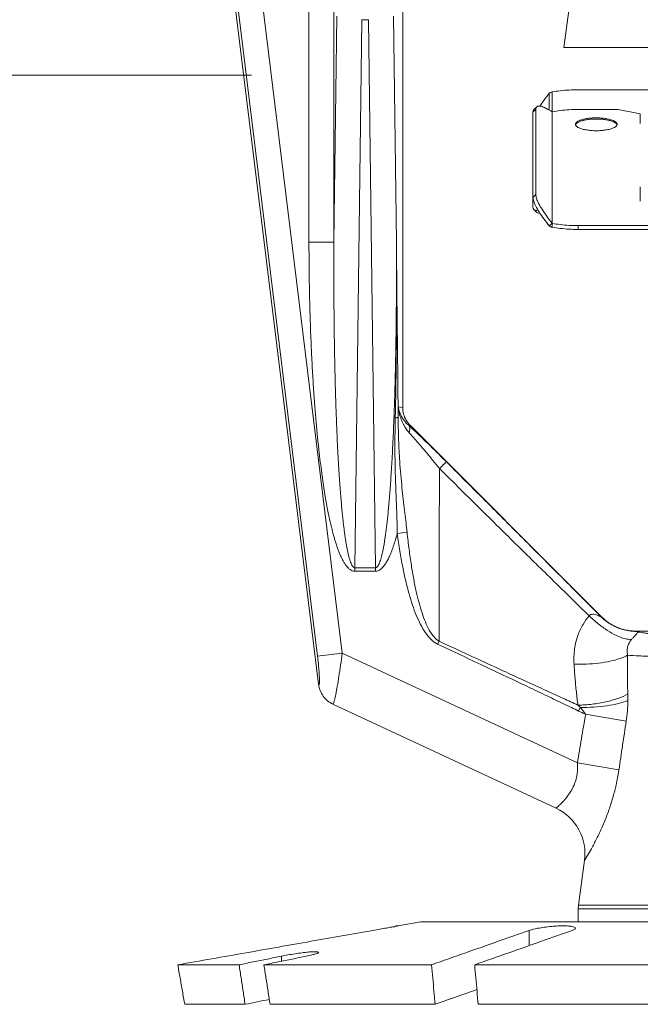
# Model space of a CAD drawing. Extents: x -1.86 to 3.41, y 24.51 to 28.22.
# Drawn here: x -1.06 to -0.67, y 26.08 to 26.7 of the extents above; entities that cross this region are included whole.
import ezdxf

# ---------------------------------------------------------------- set-up
doc = ezdxf.new("R2010")
doc.units = 0
doc.header["$LTSCALE"] = 0.5
doc.header["$MEASUREMENT"] = 0
doc.layers.get('0').update_dxf_attribs({"linetype": 'CONTINUOUS'})

msp = doc.modelspace()

# ---------------------------------------------------------------- linework, layer by layer
at = {"lineweight": 20}
for p, q in [((-0.877, 26.87233), (-0.877, 26.55834)), ((-0.86133, 26.87233), (-0.86133, 26.55834)), ((-0.9279, 26.74431), (-0.87099, 26.2809)), ((-0.87165, 26.2985), (-0.92637, 26.74421)), ((-0.85609, 26.30041), (-0.91082, 26.74612)), ((-0.81814, 26.45452), (-0.81814, 26.72898)), ((-0.71697, 26.68035), (-0.71163, 26.72096)), ((-0.85958, 26.70005), (-0.86133, 26.55834)), ((-0.82389, 26.70005), (-0.82215, 26.55834)), ((-0.84391, 26.69786), (-0.84814, 26.35396)), ((-0.83956, 26.69786), (-0.84391, 26.69786)), ((-0.83956, 26.69786), (-0.83533, 26.35396)), ((-0.71697, 26.68035), (-0.51026, 26.68035)), ((-0.72615, 26.65168), (-0.72615, 26.64107)), ((-0.72437, 26.6525), (-0.72437, 26.64011)), ((-0.66396, 26.65391), (-0.70801, 26.65391)), ((-0.73461, 26.64158), (-0.73639, 26.63988)), ((-0.73639, 26.63988), (-0.73639, 26.58031)), ((-0.73405, 26.6432), (-0.73583, 26.64151)), ((-0.73461, 26.5881), (-0.73461, 26.64158)), ((-0.72437, 26.57008), (-0.72437, 26.64011)), ((-0.70801, 26.64153), (-0.68284, 26.64153)), ((-0.68284, 26.64153), (-0.66899, 26.63889)), ((-0.66899, 26.63889), (-0.66899, 26.63263)), ((-0.66899, 26.59301), (-0.66899, 26.58402)), ((-0.73461, 26.5881), (-0.73639, 26.5864)), ((-0.73405, 26.57699), (-0.73583, 26.57868)), ((-0.72437, 26.5702), (-0.72615, 26.56851)), ((-0.72437, 26.57008), (-0.72437, 26.56769)), ((-0.70801, 26.56867), (-0.70801, 26.56628)), ((-0.51922, 26.56867), (-0.70801, 26.56867)), ((-0.51922, 26.56628), (-0.70801, 26.56628)), ((-0.877, 26.55834), (-0.86133, 26.55834)), ((-0.82091, 26.45494), (-0.81814, 26.45452)), ((-0.8146, 26.44357), (-0.81353, 26.4434)), ((-0.81353, 26.4434), (-0.69355, 26.32342)), ((-0.81541, 26.37633), (-0.82159, 26.3755)), ((-0.84814, 26.35177), (-0.84814, 26.35396)), ((-0.84814, 26.35396), (-0.83533, 26.35396)), ((-0.84814, 26.35177), (-0.83533, 26.35177)), ((-0.83533, 26.35177), (-0.83533, 26.35396)), ((-0.6607, 26.31422), (-0.67061, 26.31422)), ((-0.79537, 26.3079), (-0.79623, 26.30608)), ((-0.87165, 26.2985), (-0.85609, 26.30041)), ((-0.85609, 26.30041), (-0.70843, 26.23155)), ((-0.7219, 26.20311), (-0.86195, 26.26842)), ((-0.70671, 26.2663), (-0.70775, 26.26412)), ((-0.70338, 26.26203), (-0.67785, 26.25777)), ((-0.70843, 26.23155), (-0.68245, 26.22729)), ((-0.70787, 26.14223), (-0.70402, 26.17033)), ((-0.70801, 26.14009), (-0.70787, 26.14223)), ((-0.70801, 26.13185), (-0.70801, 26.14009)), ((-0.70801, 26.14009), (-0.51922, 26.14009)), ((-0.51937, 26.14223), (-0.70787, 26.14223)), ((-0.82129, 26.12929), (-0.80678, 26.13185)), ((-0.42045, 26.13185), (-0.80678, 26.13185)), ((-0.73877, 26.11693), (-0.73877, 26.12645)), ((-0.89435, 26.1071), (-0.89435, 26.11027)), ((-0.95938, 26.10488), (-0.92086, 26.10488)), ((-0.90525, 26.10488), (-0.80001, 26.10488)), ((-0.77298, 26.10488), (-0.62922, 26.10488)), ((-0.955, 26.08009), (-0.91707, 26.08009)), ((-0.90146, 26.08009), (-0.79783, 26.08009)), ((-0.77079, 26.08009), (-0.62922, 26.08009))]:
    msp.add_line(p, q, dxfattribs=at)
at = {"color": 7, "lineweight": 20}
msp.add_line((-0.9131, 26.66299), (-1.33258, 26.66299), dxfattribs=at)
at = {"lineweight": 20}
msp.add_lwpolyline([(-0.72437, 26.64011), (-0.72438, 26.64006), (-0.7244, 26.64001)], dxfattribs=at)
msp.add_arc((-0.7352, 26.1746), 0.03146, 352.21385, 65.00033, dxfattribs=at)
for points, start_tangent, end_tangent in [([(-0.72615, 26.65168), (-0.72963, 26.64717), (-0.73211, 26.64357)], (-0.630585, -0.77612), (-0.542537, -0.840032)), ([(-0.72437, 26.6525), (-0.72502, 26.65238), (-0.72563, 26.6521), (-0.72615, 26.65168)], (-0.998225, -0.059561), (-0.692989, -0.720948)), ([(-0.70801, 26.65391), (-0.71373, 26.65375), (-0.71923, 26.65328), (-0.72437, 26.6525)], (-1, 0), (-0.982881, -0.184239)), ([(-0.73639, 26.63988), (-0.73594, 26.64139), (-0.73582, 26.64151)], (0, 1), (0.74703, 0.664791)), ([(-0.73461, 26.64158), (-0.73416, 26.64308), (-0.73404, 26.6432)], (0, 1), (0.74703, 0.664791)), ([(-0.73404, 26.6432), (-0.73285, 26.64368), (-0.73071, 26.64335), (-0.72785, 26.6421), (-0.72442, 26.64003)], (0.74703, 0.664791), (0.830529, -0.556975)), ([(-0.72442, 26.64003), (-0.7244, 26.64001)], (0.830529, -0.556976), (0.830247, -0.557396)), ([(-0.7244, 26.64001), (-0.72437, 26.63999)], (0.830247, -0.557396), (0.829986, -0.557785)), ([(-0.72437, 26.64011), (-0.71923, 26.64089), (-0.71373, 26.64137), (-0.70801, 26.64153)], (0.982881, 0.184239), (1, 0)), ([(-0.70976, 26.63223), (-0.70968, 26.63271), (-0.70892, 26.63366), (-0.70746, 26.63451), (-0.70536, 26.63524), (-0.70277, 26.63579), (-0.69981, 26.63614), (-0.69668, 26.63626)], (0, 1), (1, 0)), ([(-0.70963, 26.63163), (-0.70968, 26.63174), (-0.70976, 26.63223)], (-0.409695, 0.912222), (0, 1)), ([(-0.70971, 26.63187), (-0.70968, 26.63199), (-0.70963, 26.6321)], (0.240362, 0.970683), (0.409247, 0.912424)), ([(-0.70963, 26.6321), (-0.70892, 26.63294), (-0.70746, 26.6338), (-0.70537, 26.63452), (-0.70276, 26.63508), (-0.69982, 26.63542), (-0.69668, 26.63554)], (0.409247, 0.912424), (1, 0)), ([(-0.69668, 26.63626), (-0.69355, 26.63614), (-0.6906, 26.63579), (-0.68801, 26.63524), (-0.68591, 26.63451), (-0.68445, 26.63366), (-0.68369, 26.63271), (-0.68361, 26.63223)], (1, 0), (0, -1)), ([(-0.69668, 26.63554), (-0.69355, 26.63542), (-0.6906, 26.63508), (-0.688, 26.63452), (-0.68591, 26.6338), (-0.68445, 26.63294), (-0.68373, 26.6321)], (1, 0), (0.409247, -0.912424)), ([(-0.68361, 26.63223), (-0.68369, 26.63174), (-0.68373, 26.63163)], (0, -1), (-0.409695, -0.912222)), ([(-0.68373, 26.6321), (-0.68369, 26.63199), (-0.68365, 26.63187)], (0.409247, -0.912424), (0.240362, -0.970683)), ([(-0.69668, 26.6282), (-0.69981, 26.62831), (-0.70277, 26.62866), (-0.70536, 26.62921), (-0.70746, 26.62994), (-0.70892, 26.63079), (-0.70963, 26.63163)], (-1, 0), (-0.409695, 0.912222)), ([(-0.68373, 26.63163), (-0.68445, 26.63079), (-0.68591, 26.62994), (-0.68801, 26.62921), (-0.6906, 26.62866), (-0.69355, 26.62831), (-0.69668, 26.6282)], (-0.409695, -0.912222), (-1, 0)), ([(-0.72615, 26.56851), (-0.72963, 26.57302), (-0.73249, 26.57722), (-0.73463, 26.58095), (-0.73594, 26.58405), (-0.73639, 26.5864)], (-0.630585, 0.77612), (0, 1)), ([(-0.72437, 26.5702), (-0.72785, 26.57471), (-0.73071, 26.57892), (-0.73285, 26.58264), (-0.73416, 26.58574), (-0.73461, 26.5881)], (-0.630585, 0.77612), (0, 1)), ([(-0.73639, 26.58031), (-0.73594, 26.5788), (-0.73582, 26.57868)], (0, -1), (0.74703, -0.664791)), ([(-0.73582, 26.57868), (-0.73463, 26.57821), (-0.73316, 26.57834)], (0.74703, -0.664791), (0.968702, 0.248226)), ([(-0.73404, 26.57699), (-0.73285, 26.57651), (-0.73208, 26.57651)], (0.74703, -0.664791), (0.994223, 0.107336)), ([(-0.72437, 26.56769), (-0.72502, 26.56781), (-0.72563, 26.56809), (-0.72615, 26.56851)], (-0.998225, 0.059561), (-0.692989, 0.720948)), ([(-0.70801, 26.56867), (-0.71373, 26.56883), (-0.71923, 26.56931), (-0.72437, 26.57008)], (-1, 0), (-0.982881, 0.184239)), ([(-0.70801, 26.56628), (-0.71373, 26.56644), (-0.71923, 26.56691), (-0.72437, 26.56769)], (-1, 0), (-0.982881, 0.184239)), ([(-0.877, 26.55834), (-0.87689, 26.53975), (-0.8766, 26.52266), (-0.87615, 26.50693), (-0.87558, 26.49246), (-0.87492, 26.47919), (-0.87418, 26.46702), (-0.87338, 26.45588), (-0.87254, 26.44571), (-0.87167, 26.43643), (-0.87078, 26.42798), (-0.86988, 26.42031), (-0.86898, 26.41334), (-0.86809, 26.40703), (-0.86721, 26.40134), (-0.86634, 26.39621), (-0.8655, 26.3916), (-0.86468, 26.38745), (-0.86388, 26.38372), (-0.86311, 26.38036), (-0.86236, 26.37732), (-0.86163, 26.37454), (-0.8609, 26.37199), (-0.86018, 26.3696), (-0.85943, 26.36735), (-0.85865, 26.36517), (-0.85782, 26.36303), (-0.8569, 26.36093), (-0.8559, 26.3589), (-0.85483, 26.35703), (-0.8537, 26.35537), (-0.8525, 26.35397), (-0.85122, 26.35286), (-0.84979, 26.35208), (-0.84814, 26.35177)], (0.000002, -1), (0.999906, 0.013724)), ([(-0.86133, 26.55834), (-0.86138, 26.53994), (-0.86134, 26.52301), (-0.86121, 26.50743), (-0.86101, 26.49312), (-0.86076, 26.47997), (-0.86047, 26.46793), (-0.86014, 26.45691), (-0.85978, 26.44684), (-0.8594, 26.43765), (-0.859, 26.4293), (-0.8586, 26.4217), (-0.85819, 26.41481), (-0.85778, 26.40857), (-0.85738, 26.40293), (-0.85697, 26.39786), (-0.85658, 26.3933), (-0.8562, 26.3892), (-0.85582, 26.38551), (-0.85546, 26.38218), (-0.8551, 26.37917), (-0.85475, 26.37643), (-0.8544, 26.3739), (-0.85405, 26.37155), (-0.85369, 26.36932), (-0.85332, 26.36717), (-0.85291, 26.36506), (-0.85246, 26.36297), (-0.85198, 26.36098), (-0.85145, 26.35913), (-0.8509, 26.35749), (-0.85031, 26.35612), (-0.84967, 26.35502), (-0.84896, 26.35426), (-0.84814, 26.35396)], (-0.006087, -0.999981), (0.999727, 0.023352)), ([(-0.83533, 26.35396), (-0.83459, 26.3542), (-0.83392, 26.35485), (-0.8333, 26.35584), (-0.83273, 26.35711), (-0.8322, 26.35857), (-0.83171, 26.36019), (-0.83125, 26.36195), (-0.83082, 26.36383), (-0.8304, 26.36586), (-0.83, 26.36806), (-0.8296, 26.37045), (-0.8292, 26.37304), (-0.8288, 26.37588), (-0.8284, 26.37897), (-0.828, 26.38235), (-0.8276, 26.38604), (-0.8272, 26.39003), (-0.8268, 26.39437), (-0.8264, 26.39908), (-0.82601, 26.40418), (-0.82562, 26.40969), (-0.82523, 26.41567), (-0.82485, 26.42215), (-0.82448, 26.42917), (-0.82412, 26.43679), (-0.82377, 26.44505), (-0.82344, 26.45399), (-0.82313, 26.46368), (-0.82285, 26.47418), (-0.8226, 26.48559), (-0.82238, 26.498), (-0.82222, 26.5114), (-0.82212, 26.52581), (-0.82209, 26.54138), (-0.82215, 26.55834)], (0.999833, -0.018284), (-0.006087, 0.999981)), ([(-0.82215, 26.55834), (-0.82204, 26.52037), (-0.82225, 26.48356), (-0.82284, 26.44793)], (0.007046, -0.999975), (-0.022504, -0.999747)), ([(-0.82215, 26.55834), (-0.82175, 26.52056), (-0.82136, 26.48393), (-0.821, 26.44852)], (0.010621, -0.999944), (0.010057, -0.999949)), ([(-0.82091, 26.45494), (-0.82096, 26.45173), (-0.821, 26.44852)], (-0.013706, -0.999906), (-0.013955, -0.999903)), ([(-0.82091, 26.45494), (-0.82065, 26.45277), (-0.82009, 26.45004), (-0.81912, 26.44702), (-0.81774, 26.44396), (-0.816, 26.44113), (-0.81408, 26.43873)], (0.079471, -0.996837), (0.673914, -0.73881)), ([(-0.82091, 26.45494), (-0.82062, 26.45342), (-0.82005, 26.45151), (-0.81913, 26.44939), (-0.81786, 26.44725), (-0.81631, 26.44526), (-0.8146, 26.44357)], (0.145599, -0.989344), (0.750431, -0.660949)), ([(-0.81407, 26.44397), (-0.81603, 26.44666), (-0.8176, 26.45046), (-0.81814, 26.45452)], (-0.670923, 0.741527), (0, 1)), ([(-0.82284, 26.44793), (-0.82301, 26.43702), (-0.82303, 26.427), (-0.82292, 26.41777), (-0.8227, 26.40924), (-0.82243, 26.40137), (-0.82214, 26.3941), (-0.82189, 26.38739), (-0.82169, 26.3812), (-0.82159, 26.3755)], (-0.022385, -0.999749), (0.010178, -0.999948)), ([(-0.821, 26.44845), (-0.8213, 26.44827), (-0.82192, 26.44809), (-0.82284, 26.44793)], (-0.604108, -0.796903), (-0.98963, -0.143643)), ([(-0.821, 26.44845), (-0.82083, 26.43768), (-0.82046, 26.42779), (-0.8199, 26.41866), (-0.81919, 26.41021), (-0.81841, 26.40239), (-0.81759, 26.39513), (-0.81679, 26.38839), (-0.81606, 26.38214), (-0.81541, 26.37633)], (0.005503, -0.999985), (0.105232, -0.994448)), ([(-0.8146, 26.44357), (-0.8139, 26.44226), (-0.81372, 26.44061), (-0.81408, 26.43873)], (0.660082, -0.751193), (-0.307186, -0.95165)), ([(-0.8146, 26.44357), (-0.81394, 26.44296)], (0.736438, -0.676505), (0.734669, -0.678426)), ([(-0.81353, 26.4434), (-0.81407, 26.44397)], (-0.707107, 0.707107), (-0.670923, 0.741527)), ([(-0.81394, 26.44296), (-0.8118, 26.44096), (-0.80854, 26.43789), (-0.80481, 26.43431), (-0.8006, 26.43022), (-0.79591, 26.4256), (-0.79074, 26.42046)], (0.734669, -0.678426), (0.706935, -0.707278)), ([(-0.81408, 26.43873), (-0.81184, 26.43623), (-0.80924, 26.43327), (-0.80627, 26.4298), (-0.8029, 26.4258), (-0.79916, 26.42127), (-0.79505, 26.41621)], (0.673887, -0.738835), (0.62773, -0.778431)), ([(-0.79505, 26.41621), (-0.79524, 26.37704), (-0.79535, 26.34097), (-0.79537, 26.3079)], (-0.005562, -0.999985), (0.000716, -1)), ([(-0.79074, 26.42046), (-0.79138, 26.41985), (-0.79291, 26.41834), (-0.79505, 26.41621)], (-0.768587, -0.639746), (-0.708079, -0.706133)), ([(-0.79505, 26.41621), (-0.76854, 26.39001), (-0.74421, 26.36605), (-0.72183, 26.34409), (-0.70113, 26.32388)], (0.710811, -0.703383), (0.71677, -0.697309)), ([(-0.79074, 26.42046), (-0.7631, 26.39281), (-0.7379, 26.36758), (-0.71484, 26.34451), (-0.69361, 26.32325)], (0.70693, -0.707283), (0.706639, -0.707575)), ([(-0.82159, 26.3755), (-0.8227, 26.37156), (-0.82384, 26.36795), (-0.82501, 26.36466), (-0.82623, 26.36169), (-0.82751, 26.35903), (-0.82886, 26.35669), (-0.83031, 26.3547), (-0.83189, 26.35313), (-0.8336, 26.35211), (-0.83533, 26.35177)], (-0.258199, -0.966092), (-0.999961, 0.008866)), ([(-0.82159, 26.3755), (-0.81993, 26.3644), (-0.81814, 26.35444), (-0.81623, 26.34558), (-0.8142, 26.33768), (-0.81202, 26.33061), (-0.80963, 26.32421), (-0.80693, 26.31836), (-0.80385, 26.31321), (-0.80033, 26.30898), (-0.79623, 26.30608)], (0.133721, -0.991019), (0.903864, -0.427819)), ([(-0.81541, 26.37633), (-0.81413, 26.36537), (-0.81273, 26.35553), (-0.81124, 26.34679), (-0.80964, 26.339), (-0.80792, 26.33203), (-0.80604, 26.32573), (-0.80391, 26.31999), (-0.80147, 26.31493), (-0.79868, 26.31079), (-0.79537, 26.3079)], (0.105203, -0.994451), (0.865767, -0.500447)), ([(-0.70113, 26.32388), (-0.70497, 26.31848), (-0.70818, 26.31158), (-0.71024, 26.3032), (-0.71061, 26.29355)], (-0.649178, -0.760636), (0.063557, -0.997978)), ([(-0.69361, 26.32325), (-0.69366, 26.32322), (-0.6939, 26.32331), (-0.69439, 26.32353), (-0.69514, 26.32387), (-0.69615, 26.32427), (-0.69741, 26.32465), (-0.69887, 26.32483), (-0.70018, 26.32458), (-0.70113, 26.32388)], (0.460738, -0.887536), (-0.64714, -0.762371)), ([(-0.70113, 26.32388), (-0.69542, 26.31883), (-0.68957, 26.3146), (-0.68392, 26.31143), (-0.67881, 26.30952), (-0.67453, 26.30898)], (0.717014, -0.697058), (0.99909, 0.042646)), ([(-0.69355, 26.32342), (-0.69358, 26.32334), (-0.69361, 26.32325)], (-0.382854, -0.923809), (-0.363026, -0.931779)), ([(-0.69361, 26.32325), (-0.68695, 26.31818), (-0.67918, 26.31504), (-0.67086, 26.31406)], (0.707955, -0.706257), (0.999874, 0.01586)), ([(-0.67085, 26.31422), (-0.67709, 26.31475), (-0.68313, 26.31652), (-0.6887, 26.31945), (-0.69355, 26.32342)], (-0.999885, -0.015183), (-0.707108, 0.707106)), ([(-0.67086, 26.31406), (-0.67082, 26.3139), (-0.67079, 26.31373), (-0.67079, 26.31352), (-0.67085, 26.31326), (-0.67105, 26.3129), (-0.67147, 26.31235), (-0.67225, 26.31148), (-0.67332, 26.31032), (-0.67453, 26.30898)], (0.277188, -0.960816), (-0.663135, -0.748499)), ([(-0.67085, 26.31422), (-0.67087, 26.31414)], (-0.379866, -0.925041), (-0.059749, -0.998213)), ([(-0.67087, 26.31414), (-0.67086, 26.31406)], (-0.059749, -0.998213), (0.276461, -0.961025)), ([(-0.67061, 26.31422), (-0.67074, 26.31422), (-0.67085, 26.31422)], (-1, -0.000003), (-0.999885, -0.015183)), ([(-0.67073, 26.31406), (-0.67062, 26.31414), (-0.67062, 26.31419)], (-0.537163, 0.843479), (-0.026512, 0.999648)), ([(-0.66359, 26.31269), (-0.66573, 26.31295), (-0.66919, 26.31349), (-0.67073, 26.31406)], (-0.995562, 0.094105), (-0.537163, 0.843478)), ([(-0.67062, 26.31419), (-0.67061, 26.31422)], (-0.026512, 0.999648), (0.379754, 0.925088)), ([(-0.79623, 26.30608), (-0.78184, 26.29929), (-0.76739, 26.29247), (-0.75327, 26.28579), (-0.73986, 26.27943), (-0.72754, 26.27357), (-0.7167, 26.2684), (-0.70775, 26.26412)], (0.904598, -0.426265), (0.901918, -0.431906)), ([(-0.79537, 26.3079), (-0.78138, 26.30144), (-0.76731, 26.29495), (-0.75352, 26.2886), (-0.74036, 26.28255), (-0.72817, 26.27696), (-0.71731, 26.27198), (-0.70819, 26.26781)], (0.907836, -0.419325), (0.9095, -0.415704)), ([(-0.67453, 26.30898), (-0.6758, 26.30721), (-0.67678, 26.30496), (-0.67725, 26.30224), (-0.677, 26.29913)], (-0.661709, -0.749761), (0.208503, -0.978022)), ([(-0.87099, 26.2809), (-0.8707, 26.28082), (-0.87049, 26.28161), (-0.87042, 26.28344), (-0.87051, 26.28622), (-0.87075, 26.28979), (-0.87113, 26.29396), (-0.87165, 26.2985)], (0.588101, -0.808787), (-0.121856, 0.992548)), ([(-0.86195, 26.26842), (-0.86157, 26.26894), (-0.86098, 26.27094), (-0.86019, 26.27454), (-0.85925, 26.27958), (-0.85823, 26.28575), (-0.85716, 26.29281), (-0.85609, 26.30041)], (0.906702, -0.421772), (0.133085, 0.991105)), ([(-0.71061, 26.29355), (-0.7028, 26.29356), (-0.69508, 26.29418), (-0.68792, 26.29536), (-0.68177, 26.29705), (-0.677, 26.29913)], (0.999231, -0.039214), (0.871435, 0.490511)), ([(-0.677, 26.29913), (-0.67707, 26.29078), (-0.67703, 26.28268), (-0.67687, 26.27485)], (-0.014933, -0.999889), (0.028474, -0.999595)), ([(-0.61362, 26.29759), (-0.62639, 26.29764), (-0.63876, 26.29778), (-0.65035, 26.298), (-0.6608, 26.29831), (-0.66978, 26.29869), (-0.677, 26.29913)], (-1, 0.000017), (-0.997286, 0.073626)), ([(-0.71061, 26.29355), (-0.70997, 26.28474), (-0.70916, 26.27616), (-0.70819, 26.26781)], (0.063497, -0.997982), (0.127907, -0.991786)), ([(-0.87099, 26.2809), (-0.87001, 26.277), (-0.86804, 26.27342), (-0.86531, 26.27053), (-0.86195, 26.26842)], (0.121134, -0.992636), (0.90633, -0.422571)), ([(-0.70819, 26.26781), (-0.69924, 26.26839), (-0.69058, 26.26985), (-0.68292, 26.27206), (-0.67687, 26.27485)], (0.999898, 0.014248), (0.86023, 0.509906)), ([(-0.67687, 26.27485), (-0.67683, 26.27279), (-0.67684, 26.27074)], (0.028169, -0.999603), (-0.010705, -0.999943)), ([(-0.70819, 26.26781), (-0.70742, 26.26705), (-0.70671, 26.2663)], (0.715049, -0.699074), (0.685178, -0.728376)), ([(-0.70671, 26.2663), (-0.69817, 26.26655), (-0.68995, 26.26742), (-0.68266, 26.26885), (-0.67683, 26.27074)], (0.999964, -0.008469), (0.922378, 0.38629)), ([(-0.67684, 26.27074), (-0.67713, 26.26406), (-0.67785, 26.25777)], (-0.010905, -0.999941), (-0.149645, -0.98874)), ([(-0.70338, 26.26203), (-0.70594, 26.24664), (-0.70843, 26.23155)], (-0.164699, -0.986344), (-0.161938, -0.986801)), ([(-0.70775, 26.26412), (-0.70556, 26.26308), (-0.70338, 26.26203)], (0.901919, -0.431906), (0.901652, -0.432463)), ([(-0.70671, 26.2663), (-0.70472, 26.264), (-0.70338, 26.26203)], (0.684945, -0.728595), (0.496215, -0.868199)), ([(-0.67785, 26.25777), (-0.68018, 26.24238), (-0.68245, 26.22729)], (-0.149628, -0.988742), (-0.148684, -0.988885)), ([(-0.70843, 26.23155), (-0.70834, 26.2281), (-0.70868, 26.22442), (-0.70955, 26.22057), (-0.71105, 26.21664), (-0.71318, 26.21281), (-0.71577, 26.20928), (-0.71837, 26.2064), (-0.72037, 26.20447), (-0.72154, 26.20342), (-0.7219, 26.20311)], (0.07527, -0.997163), (-0.75956, -0.650437)), ([(-0.68245, 26.22729), (-0.68354, 26.22103), (-0.68506, 26.21421), (-0.68712, 26.20686), (-0.68977, 26.19913), (-0.69295, 26.19133), (-0.69645, 26.18392), (-0.69974, 26.17767), (-0.70219, 26.17339), (-0.7036, 26.17104), (-0.70402, 26.17033)], (-0.148658, -0.988889), (-0.521737, -0.853106)), ([(-0.95938, 26.10488), (-0.91653, 26.11243), (-0.87568, 26.11962), (-0.83689, 26.12645)], (0.984838, 0.173477), (0.98488, 0.173238)), ([(-0.83689, 26.12645), (-0.83246, 26.12724), (-0.82839, 26.12797), (-0.82503, 26.12859), (-0.82266, 26.12904), (-0.82134, 26.12928)], (0.98488, 0.173238), (0.177375, -0.984143)), ([(-0.82144, 26.12927), (-0.82145, 26.12926), (-0.8218, 26.1292)], (-0.982527, -0.186121), (-0.982591, -0.185784)), ([(-0.82134, 26.12928), (-0.82144, 26.12927)], (0.177546, -0.984112), (-0.982527, -0.186121)), ([(-0.73877, 26.12645), (-0.75814, 26.11963), (-0.77856, 26.11244), (-0.80001, 26.10488)], (-0.943329, -0.331859), (-0.943181, -0.332278)), ([(-0.77298, 26.10488), (-0.75156, 26.11243), (-0.73113, 26.11962), (-0.71174, 26.12645)], (0.943181, 0.332278), (0.943329, 0.331859)), ([(-0.73877, 26.12645), (-0.73599, 26.12724), (-0.73234, 26.12797), (-0.72811, 26.12859), (-0.72368, 26.12904), (-0.7194, 26.12927), (-0.71559, 26.12926), (-0.71256, 26.12903), (-0.71052, 26.12859), (-0.70967, 26.12797), (-0.70967, 26.12785)], (0.943329, 0.331859), (-0.173987, -0.984748)), ([(-0.70967, 26.12785), (-0.71008, 26.12723), (-0.71174, 26.12645)], (-0.173987, -0.984748), (-0.943329, -0.331859)), ([(-0.89435, 26.11027), (-0.89019, 26.11106), (-0.88573, 26.11179), (-0.88135, 26.1124), (-0.87742, 26.11284), (-0.87424, 26.11307), (-0.87205, 26.11306), (-0.87101, 26.11284), (-0.87103, 26.11273)], (0.979943, 0.199277), (-0.263731, -0.964596)), ([(-0.89435, 26.11027), (-0.9031, 26.10849), (-0.91194, 26.1067), (-0.92086, 26.10488)], (-0.979943, -0.199277), (-0.979935, -0.199317)), ([(-0.90525, 26.10488), (-0.89633, 26.1067), (-0.8875, 26.10849), (-0.87874, 26.11027)], (0.979935, 0.199317), (0.979943, 0.199277)), ([(-0.87103, 26.11273), (-0.87121, 26.1124), (-0.87265, 26.11179), (-0.87523, 26.11106), (-0.87874, 26.11027)], (-0.263731, -0.964596), (-0.979943, -0.199277)), ([(-0.95938, 26.10488), (-0.95792, 26.09661), (-0.95646, 26.08835), (-0.955, 26.08009)], (0.17382, -0.984778), (0.173824, -0.984777)), ([(-0.91707, 26.08009), (-0.91833, 26.08835), (-0.91959, 26.09661), (-0.92086, 26.10488)], (-0.151108, 0.988517), (-0.151104, 0.988518)), ([(-0.90525, 26.10488), (-0.90399, 26.09661), (-0.90272, 26.08835), (-0.90146, 26.08009)], (0.151104, -0.988518), (0.151108, -0.988517)), ([(-0.79783, 26.08009), (-0.79855, 26.08835), (-0.79928, 26.09661), (-0.80001, 26.10488)], (-0.087914, 0.996128), (-0.087912, 0.996128)), ([(-0.77298, 26.10488), (-0.77225, 26.09661), (-0.77152, 26.08835), (-0.77079, 26.08009)], (0.087912, -0.996128), (0.087914, -0.996128)), ([(-0.77161, 26.08933), (-0.7772, 26.08736), (-0.79783, 26.08009)], (-0.943227, -0.332149), (-0.943184, -0.332271)), ([(-0.90193, 26.08317), (-0.90943, 26.08165), (-0.91707, 26.08009)], (-0.979941, -0.199289), (-0.979936, -0.199312))]:
    msp.add_spline(points, degree=3, dxfattribs=dict(at, start_tangent=start_tangent, end_tangent=end_tangent))

doc.saveas('drawing.dxf')
